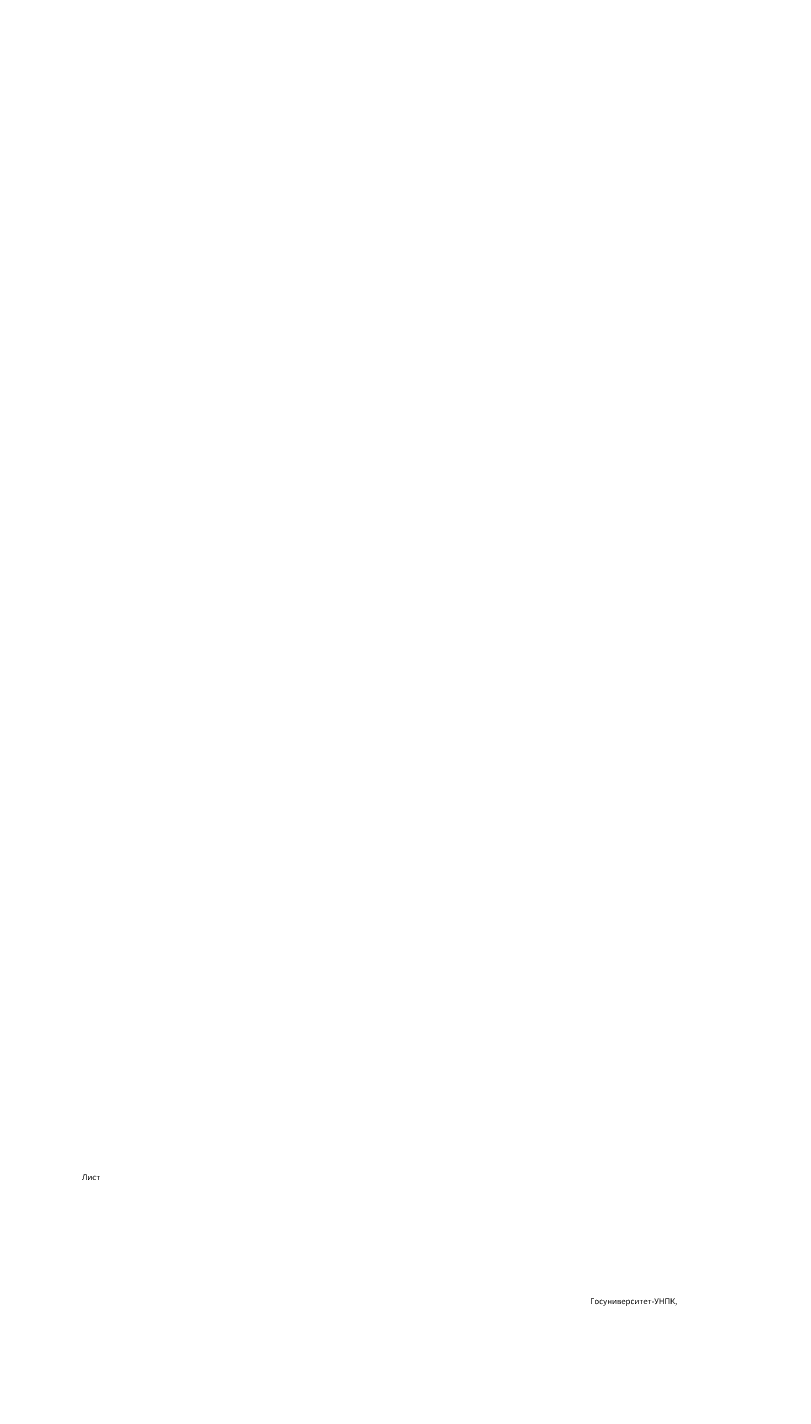
# Model space of a CAD drawing. Units: millimetres. Extents: x -250698 to 911777734, y -969399 to 46713.
# Drawn here: x 1562461 to 1628874, y -84866 to 35391 of the extents above; entities that cross this region are included whole.
import ezdxf

# ---------------------------------------------------------------- set-up
doc = ezdxf.new("R2010")
doc.units = ezdxf.units.MM
doc.layers.add('контур', color=7, linetype='Continuous', lineweight=50)
doc.layers.add('размеры', color=7, linetype='Continuous')
doc.styles.get("Standard").update_dxf_attribs({"font": 'isocpeui.ttf'})

msp = doc.modelspace()

# ---------------------------------------------------------------- texts
at = {"transparency": 33554687, "char_height": 1000, "attachment_point": 1}
for s, insert in [('\\pi266.37;План фундаментов', (1385887.1376, 35391.4576)), ('\\pi1486.1;План покрытия', (1511503.8264, 33346.4603)), ('\\pi991.37;Разрез по стене', (1228097.1673, -24684.9841)), ('\\pi2366.4;План кровли', (1496460.0245, -37464.9636))]:
    msp.add_mtext_dynamic_manual_height_columns(s, width=12760.01173, gutter_width=12.5, heights=[0], dxfattribs=dict(at, insert=insert))
at = {"char_height": 500, "attachment_point": 1}
for s, width, insert in [('\\pi1080.4;Ж/б плита перекрытия \\P\\pi0;многопустотная ПК8-58.15', 9410.774029, (1405231.0402, -41716.3177)), ('\\pi1080.4;Ж/б плита перекрытия \\P\\pi0;многопустотная ПК8-58.15', 9410.774029, (1270262.3386, -44609.5654)), ('\\pi1530.2;Ж/б колонна \\P\\pi0;площ.сечения 400×400', 6960.32539, (1376133.8431, -56519.2774)), ('\\pi1889.4;Комната персонала', 10177.592481, (954399.7314, -65324.5644))]:
    msp.add_mtext_dynamic_manual_height_columns(s, width=width, gutter_width=2500, heights=[0], dxfattribs=dict(at, insert=insert))
at = {"layer": 'контур', "char_height": 500, "attachment_point": 1}
for s, width, heights, insert in [('\\pi-2005.8,l2500;Общественное здание с несущим каркасом и большепролетными \\P\\pi6219.2;конструкциями зала', 23245.00874, [0], (1117658.6222, -62703.4646)), ('\\pi-2005.8,l2500;Общественное здание с несущим каркасом и большепролетными \\P\\pi6219.2;конструкциями зала', 25272.781447, [0], (1263455.0379, -62710.3741)), ('\\pi573.45;Лист', 2546.900286, [0], (1280524.6973, -65346.8614)), ('\\pi123.93;Госуниверситет-УНПК, АСИ,\\P\\pi536.43;Кафедра "Архитектура",\\P\\pi3073.9;гр. 31-УН', 10000, [3166.3438], (1131527.5107, -68237.0441)), ('\\pi123.93;Госуниверситет-УНПК, АСИ,\\P\\pi536.43;Кафедра "Архитектура",\\P\\pi3073.9;гр. 31-УН', 10000, [3166.3438], (1277375.7414, -68227.3848)), ('\\pi123.93;Госуниверситет-УНПК, АСИ,\\P\\pi536.43;Кафедра "Архитектура",\\P\\pi3073.9;гр. 31-УН', 10000, [3166.3438], (1420059.8652, -73142.3123)), ('\\pi-2005.8,l2500;Общественное здание с несущим каркасом и большепролетными \\P\\pi6219.2;конструкциями зала', 24000, [0], (962459.9521, -74470.1605)), ('\\pi123.93;Госуниверситет-УНПК, АСИ,\\P\\pi536.43;Кафедра "Архитектура",\\P\\pi3073.9;гр. 31-УН', 10000, [3166.3438], (1549913.0658, -76239.3981)), ('\\pi123.93;Госуниверситет-УНПК, АСИ,\\P\\pi536.43;Кафедра "Архитектура",\\P\\pi3073.9;гр. 31-УН', 10000, [3166.3438], (976550.5387, -80190.0157))]:
    msp.add_mtext_dynamic_manual_height_columns(s, width=width, gutter_width=2500, heights=heights, dxfattribs=dict(at, insert=insert))
at = {"layer": 'размеры', "insert": (1236726.0933, -49925.6854), "char_height": 500, "attachment_point": 1}
msp.add_mtext_dynamic_manual_height_columns('\\pi1530.2;Ж/б колонна \\P\\pi0;площ.сечения 400×400', width=8197.199974, gutter_width=2500, heights=[0], dxfattribs=at)

doc.saveas('drawing.dxf')
